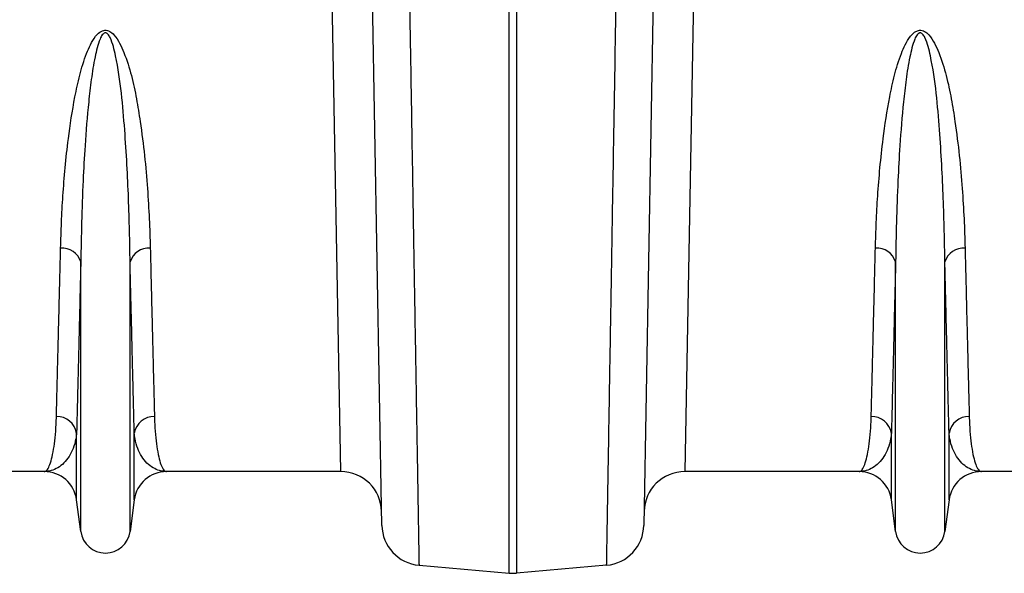
# Model space of a CAD drawing. Units: millimetres. Extents: x 773 to 17139, y 764 to 7801.
# Drawn here: x 13317 to 13559, y 5390 to 5526 of the extents above; entities that cross this region are included whole.
import ezdxf

# ---------------------------------------------------------------- set-up
doc = ezdxf.new("R2010")
doc.units = ezdxf.units.MM
doc.layers.get('0').update_dxf_attribs({"linetype": 'CONTINUOUS'})
doc.layers.add('ACO_DRAINAGE', color=7, linetype='CONTINUOUS')

# ---------------------------------------------------------------- blocks, each defined once
blk = doc.blocks.new('ACO_-_32831_-_PLAN')
at = {"layer": 'ACO_DRAINAGE', "linetype": 'Continuous'}
for p, q in [((-542.21, 20), (-544.65, 153.88)), ((-455.35, 153.88), (-457.79, 20)), ((-532.16, 6.8), (-534.59, 146.41)), ((-465.41, 146.41), (-467.84, 6.8)), ((-500.87, -4.92), (-500.87, 141.2)), ((-499.13, 141.2), (-499.13, -4.92)), ((-606.05, 5.3), (-606.05, 71.46)), ((-593.95, 5.3), (-593.95, 71.46)), ((-406.05, 5.3), (-406.05, 71.46)), ((-393.95, 5.3), (-393.95, 71.46)), ((-607.08, 13.05), (-607.08, 29.42)), ((-592.92, 13.05), (-592.92, 29.42)), ((-407.08, 13.05), (-407.08, 29.42)), ((-392.92, 13.05), (-392.92, 29.42)), ((-615.01, 20), (-657.79, 20)), ((-542.21, 20), (-584.99, 20)), ((-415.01, 20), (-457.79, 20)), ((-342.21, 20), (-384.99, 20)), ((-606.05, 5.3), (-607.08, 13.05)), ((-592.92, 13.05), (-593.95, 5.3)), ((-406.05, 5.3), (-407.08, 13.05)), ((-392.92, 13.05), (-393.95, 5.3)), ((-523.03, -2.99), (-500.87, -4.92)), ((-476.97, -2.99), (-499.13, -4.92))]:
    blk.add_line(p, q, dxfattribs=at)
for centre, radius, start, end in [((-610.64, 70.07), 4.79, 16.8212, 94.3923), ((-589.36, 70.07), 4.79, 85.6077, 163.1788), ((-410.64, 70.07), 4.79, 16.8212, 94.3923), ((-389.36, 70.07), 4.79, 85.6077, 163.1788), ((-611.94, 28.61), 4.93, 9.5346, 91.1391), ((-588.06, 28.61), 4.93, 88.8609, 170.4654), ((-411.94, 28.61), 4.93, 9.5346, 91.1391), ((-388.06, 28.61), 4.93, 88.8609, 170.4654), ((-615.01, 12), 8, 7.5666, 90), ((-584.99, 12), 8, 90, 172.4334), ((-542.21, 10), 10, 1, 90), ((-457.79, 10), 10, 90, 179), ((-415.01, 12), 8, 7.5666, 90), ((-384.99, 12), 8, 90, 172.4334), ((-600, 6.1), 6.1, 187.5666, 352.4334), ((-522.16, 6.98), 10, 181, 265), ((-477.84, 6.98), 10, 275, 359), ((-400, 6.1), 6.1, 187.5666, 352.4334), ((-500, 5.04), 10, 265, 275)]:
    blk.add_arc(centre, radius, start, end, dxfattribs=at)
for points, knots in [([(-525.47, 142.16), (-525.42, 139.18), (-525.32, 133.24), (-525.15, 123.56), (-524.98, 113.18), (-524.8, 102.23), (-524.62, 91.59), (-524.45, 81.33), (-524.28, 71.47), (-524.12, 62.19), (-523.98, 53.53), (-523.84, 45.47), (-523.72, 37.9), (-523.6, 30.88), (-523.49, 24.42), (-523.39, 18.5), (-523.3, 13.19), (-523.22, 8.54), (-523.16, 4.61), (-523.1, 1.46), (-523.07, -0.9), (-523.04, -2.23), (-523.03, -2.88), (-523.03, -2.95), (-523.03, -2.99)], [0, 0, 0, 0, 0.0345229, 0.0690968, 0.1152861, 0.1615059, 0.2076952, 0.2550284, 0.3023944, 0.3497276, 0.3959169, 0.4421368, 0.4883261, 0.5356596, 0.583026, 0.6303596, 0.6801925, 0.7300638, 0.7798968, 0.8311774, 0.8824999, 0.9337806, 0.9668679, 1, 1, 1, 1]), ([(-476.97, -2.99), (-476.97, -2.95), (-476.97, -2.87), (-476.96, -2.21), (-476.94, -0.96), (-476.9, 1.09), (-476.86, 3.84), (-476.8, 7.31), (-476.73, 11.49), (-476.65, 16.32), (-476.55, 21.76), (-476.45, 27.77), (-476.34, 34.45), (-476.22, 41.78), (-476.08, 49.78), (-475.94, 58.5), (-475.78, 67.96), (-475.61, 78.16), (-475.43, 89.01), (-475.23, 100.51), (-475.03, 112.63), (-474.84, 123.73), (-474.68, 133.6), (-474.58, 139.3), (-474.53, 142.16)], [0, 0, 0, 0, 0.034523, 0.069097, 0.115286, 0.161506, 0.207696, 0.255029, 0.302396, 0.34973, 0.395919, 0.442139, 0.488329, 0.535662, 0.583029, 0.630362, 0.680195, 0.730065, 0.779898, 0.831177, 0.882499, 0.933778, 0.966867, 1, 1, 1, 1]), ([(-611, 74.85), (-610.94, 76.92), (-610.82, 81.06), (-610.45, 87.65), (-609.92, 94.52), (-609.05, 102.57), (-607.89, 110.2), (-606.39, 117.25), (-605.09, 121.56), (-603.73, 124.76), (-602.69, 126.56), (-601.61, 127.72), (-600.78, 128.19), (-600.12, 128.33), (-599.5, 128.27), (-598.69, 127.93), (-597.55, 126.91), (-596.44, 125.11), (-594.96, 121.74), (-593.52, 117.15), (-592.33, 111.46), (-591.29, 104.86), (-590.35, 97.47), (-589.67, 89.5), (-589.21, 81.92), (-589.07, 77.21), (-589, 74.85)], [0, 0, 0, 0, 0.064749, 0.129497, 0.194759, 0.260017, 0.35024, 0.39586, 0.441421, 0.460128, 0.479087, 0.489727, 0.495298, 0.499064, 0.503305, 0.507494, 0.517313, 0.536471, 0.556293, 0.604999, 0.653862, 0.702716, 0.777877, 0.853046, 0.926433, 1, 1, 1, 1]), ([(-411, 74.85), (-410.94, 76.92), (-410.82, 81.06), (-410.45, 87.65), (-409.92, 94.52), (-409.05, 102.57), (-407.89, 110.2), (-406.39, 117.25), (-405.09, 121.56), (-403.73, 124.76), (-402.69, 126.56), (-401.61, 127.72), (-400.78, 128.19), (-400.12, 128.33), (-399.5, 128.27), (-398.69, 127.93), (-397.55, 126.91), (-396.44, 125.11), (-394.96, 121.74), (-393.52, 117.15), (-392.33, 111.46), (-391.29, 104.86), (-390.35, 97.47), (-389.67, 89.5), (-389.21, 81.92), (-389.07, 77.21), (-389, 74.85)], [0, 0, 0, 0, 0.064749, 0.129497, 0.194759, 0.260017, 0.35024, 0.39586, 0.441421, 0.460128, 0.479087, 0.489727, 0.495298, 0.499064, 0.503305, 0.507494, 0.517313, 0.536471, 0.556293, 0.604999, 0.653862, 0.702716, 0.777877, 0.853046, 0.926433, 1, 1, 1, 1]), ([(-593.95, 71.46), (-593.99, 73.97), (-594.07, 79.01), (-594.32, 87.01), (-594.68, 95.28), (-595.25, 103.88), (-595.98, 112.81), (-596.96, 119.7), (-598.02, 124.29), (-598.61, 126.11), (-599.23, 127.23), (-599.67, 127.6), (-599.91, 127.67), (-600.1, 127.67), (-600.25, 127.62), (-600.51, 127.47), (-600.93, 127), (-601.5, 125.8), (-602.06, 123.97), (-602.81, 120.65), (-603.52, 116.2), (-604.34, 108.86), (-605.01, 100.53), (-605.54, 90.66), (-605.89, 81.04), (-605.99, 74.66), (-606.05, 71.46)], [0, 0, 0, 0, 0.075388, 0.150957, 0.225419, 0.299878, 0.375275, 0.450591, 0.468913, 0.487368, 0.495309, 0.498087, 0.499607, 0.500519, 0.502004, 0.502774, 0.506764, 0.515797, 0.533623, 0.551617, 0.596978, 0.64236, 0.733754, 0.809447, 0.90454, 1, 1, 1, 1]), ([(-393.95, 71.46), (-393.99, 73.97), (-394.07, 79.01), (-394.32, 87.01), (-394.68, 95.28), (-395.25, 103.88), (-395.98, 112.81), (-396.96, 119.7), (-398.02, 124.29), (-398.61, 126.11), (-399.23, 127.23), (-399.67, 127.6), (-399.91, 127.67), (-400.1, 127.67), (-400.25, 127.62), (-400.51, 127.47), (-400.93, 127), (-401.5, 125.8), (-402.06, 123.97), (-402.81, 120.65), (-403.52, 116.2), (-404.34, 108.86), (-405.01, 100.53), (-405.54, 90.66), (-405.89, 81.04), (-405.99, 74.66), (-406.05, 71.46)], [0, 0, 0, 0, 0.075388, 0.150957, 0.225419, 0.299878, 0.375275, 0.450591, 0.468913, 0.487368, 0.495309, 0.498087, 0.499607, 0.500519, 0.502004, 0.502774, 0.506764, 0.515797, 0.533623, 0.551617, 0.596978, 0.64236, 0.733754, 0.809447, 0.90454, 1, 1, 1, 1]), ([(-612.03, 33.53), (-612, 34.72), (-611.94, 37.09), (-611.84, 41.18), (-611.73, 45.66), (-611.6, 50.61), (-611.47, 56), (-611.32, 61.86), (-611.17, 68.1), (-611.06, 72.6), (-611, 74.85)], [0, 0, 0, 0, 0.122561, 0.245123, 0.368619, 0.492115, 0.618573, 0.74503, 0.872515, 1, 1, 1, 1]), ([(-589, 74.85), (-588.94, 72.69), (-588.84, 68.36), (-588.69, 62.3), (-588.55, 56.57), (-588.41, 51.18), (-588.29, 46.15), (-588.17, 41.49), (-588.06, 37.23), (-588, 34.77), (-587.97, 33.53)], [0, 0, 0, 0, 0.122562, 0.245124, 0.368619, 0.492115, 0.618573, 0.74503, 0.872515, 1, 1, 1, 1]), ([(-412.03, 33.53), (-412, 34.72), (-411.94, 37.09), (-411.84, 41.18), (-411.73, 45.66), (-411.6, 50.61), (-411.47, 56), (-411.32, 61.86), (-411.17, 68.1), (-411.06, 72.6), (-411, 74.85)], [0, 0, 0, 0, 0.122561, 0.245123, 0.368619, 0.492115, 0.618573, 0.74503, 0.872515, 1, 1, 1, 1]), ([(-389, 74.85), (-388.94, 72.69), (-388.84, 68.36), (-388.69, 62.3), (-388.55, 56.57), (-388.41, 51.18), (-388.29, 46.15), (-388.17, 41.49), (-388.06, 37.23), (-388, 34.77), (-387.97, 33.53)], [0, 0, 0, 0, 0.122562, 0.245124, 0.368619, 0.492115, 0.618573, 0.74503, 0.872515, 1, 1, 1, 1]), ([(-606.05, 71.46), (-606.1, 69.25), (-606.21, 64.85), (-606.36, 58.69), (-606.5, 52.86), (-606.63, 47.38), (-606.76, 42.26), (-606.88, 37.52), (-606.98, 33.19), (-607.05, 30.68), (-607.08, 29.42)], [0, 0, 0, 0, 0.122564, 0.245128, 0.368625, 0.492122, 0.618579, 0.745035, 0.872517, 1, 1, 1, 1]), ([(-592.92, 29.42), (-592.95, 30.63), (-593.01, 33.04), (-593.12, 37.2), (-593.23, 41.76), (-593.35, 46.79), (-593.49, 52.28), (-593.63, 58.24), (-593.79, 64.59), (-593.9, 69.17), (-593.95, 71.46)], [0, 0, 0, 0, 0.122564, 0.245127, 0.368625, 0.492122, 0.618578, 0.745035, 0.872517, 1, 1, 1, 1]), ([(-406.05, 71.46), (-406.1, 69.25), (-406.21, 64.85), (-406.36, 58.69), (-406.5, 52.86), (-406.63, 47.38), (-406.76, 42.26), (-406.88, 37.52), (-406.98, 33.19), (-407.05, 30.68), (-407.08, 29.42)], [0, 0, 0, 0, 0.122564, 0.245128, 0.368625, 0.492122, 0.618579, 0.745035, 0.872517, 1, 1, 1, 1]), ([(-392.92, 29.42), (-392.95, 30.63), (-393.01, 33.04), (-393.12, 37.2), (-393.23, 41.76), (-393.35, 46.79), (-393.49, 52.28), (-393.63, 58.24), (-393.79, 64.59), (-393.9, 69.17), (-393.95, 71.46)], [0, 0, 0, 0, 0.122564, 0.245127, 0.368625, 0.492122, 0.618578, 0.745035, 0.872517, 1, 1, 1, 1]), ([(-615.01, 20), (-615, 20), (-614.79, 20), (-614.37, 20.24), (-613.76, 21.26), (-613.2, 22.98), (-612.72, 25.31), (-612.34, 28.2), (-612.12, 30.98), (-612.05, 32.9), (-612.03, 33.53)], [0, 0, 0, 0, 0.002609, 0.159901, 0.317193, 0.47631, 0.635426, 0.781116, 0.927174, 1, 1, 1, 1]), ([(-587.97, 33.53), (-587.95, 32.9), (-587.88, 30.98), (-587.66, 28.2), (-587.29, 25.32), (-586.81, 23), (-586.25, 21.29), (-585.64, 20.24), (-585.21, 20), (-585, 20), (-584.99, 20)], [0, 0, 0, 0, 0.072826, 0.218514, 0.364574, 0.521863, 0.679152, 0.838271, 0.997391, 1, 1, 1, 1]), ([(-415.01, 20), (-415, 20), (-414.79, 20), (-414.37, 20.24), (-413.76, 21.26), (-413.2, 22.98), (-412.72, 25.31), (-412.34, 28.2), (-412.12, 30.98), (-412.05, 32.9), (-412.03, 33.53)], [0, 0, 0, 0, 0.002609, 0.159901, 0.317193, 0.47631, 0.635426, 0.781116, 0.927174, 1, 1, 1, 1]), ([(-387.97, 33.53), (-387.95, 32.9), (-387.88, 30.98), (-387.66, 28.2), (-387.29, 25.32), (-386.81, 23), (-386.25, 21.29), (-385.64, 20.24), (-385.21, 20), (-385, 20), (-384.99, 20)], [0, 0, 0, 0, 0.072826, 0.218514, 0.364574, 0.521863, 0.679152, 0.838271, 0.997391, 1, 1, 1, 1]), ([(-607.08, 29.42), (-607.13, 28.96), (-607.3, 27.59), (-607.88, 25.62), (-608.88, 23.62), (-610.16, 22.03), (-611.66, 20.86), (-613.29, 20.16), (-614.42, 20), (-615, 20), (-615.01, 20)], [0, 0, 0, 0, 0.073967, 0.220751, 0.367826, 0.524554, 0.681531, 0.839189, 0.997057, 1, 1, 1, 1]), ([(-584.99, 20), (-585, 20), (-585.57, 20), (-586.7, 20.16), (-588.33, 20.86), (-589.83, 22.02), (-591.11, 23.62), (-592.12, 25.62), (-592.7, 27.59), (-592.87, 28.96), (-592.92, 29.42)], [0, 0, 0, 0, 0.002943, 0.159716, 0.316691, 0.474311, 0.632174, 0.778967, 0.926033, 1, 1, 1, 1]), ([(-407.08, 29.42), (-407.13, 28.96), (-407.3, 27.59), (-407.88, 25.62), (-408.88, 23.62), (-410.16, 22.03), (-411.66, 20.86), (-413.29, 20.16), (-414.42, 20), (-415, 20), (-415.01, 20)], [0, 0, 0, 0, 0.073967, 0.220751, 0.367826, 0.524554, 0.681531, 0.839189, 0.997057, 1, 1, 1, 1]), ([(-384.99, 20), (-385, 20), (-385.57, 20), (-386.7, 20.16), (-388.33, 20.86), (-389.83, 22.02), (-391.11, 23.62), (-392.12, 25.62), (-392.7, 27.59), (-392.87, 28.96), (-392.92, 29.42)], [0, 0, 0, 0, 0.002943, 0.159818, 0.316691, 0.474435, 0.632174, 0.778968, 0.926033, 1, 1, 1, 1])]:
    blk.add_open_spline(points, degree=3, knots=knots, dxfattribs=at)
blk = doc.blocks.new('Z$W@#40EB07D7')
at = {"layer": 'ACO_DRAINAGE'}
blk.add_blockref('ACO_-_32831_-_PLAN', (2881.73, 4631.07), dxfattribs=at)

msp = doc.modelspace()

# ---------------------------------------------------------------- block references
msp.add_blockref('Z$W@#40EB07D7', (11056.34, 763.6))

doc.saveas('drawing.dxf')
